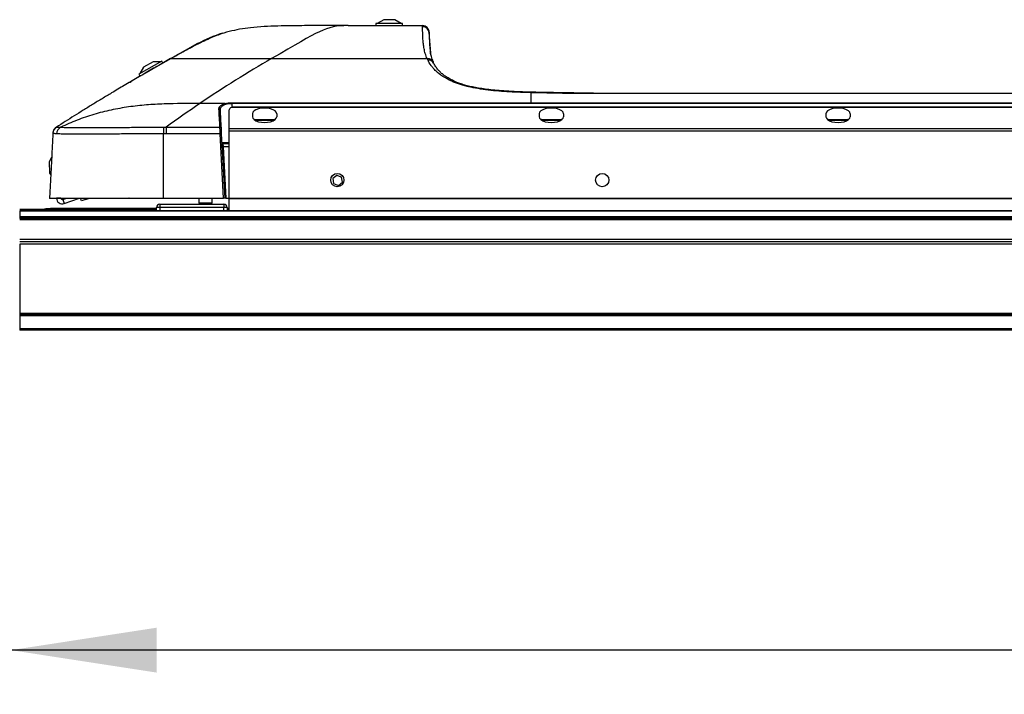
# Model space of a CAD drawing. Units: millimetres. Extents: x 0 to 297, y 0 to 210.
# Drawn here: x 23 to 45, y 95 to 110 of the extents above; entities that cross this region are included whole.
import ezdxf

# ---------------------------------------------------------------- set-up
doc = ezdxf.new("R2010")
doc.units = ezdxf.units.MM
doc.linetypes.add('SLD-Solid', pattern=[0])
doc.layers.add('DEFAULT', color=179, linetype='SLD-Solid')
doc.styles.add('SLDTEXTSTYLE2', font='GOTHIC.TTF', dxfattribs={"width": 0.913})
doc.dimstyles.new('SLDDIMSTYLE0', dxfattribs={"dimtxt": 3.5, "dimasz": 3.302, "dimexe": 0, "dimexo": 0.0625, "dimgap": 0.875, "dimtad": 1, "dimdec": 0, "dimlfac": 20, "dimrnd": 1e-09, "dimzin": 12, "dimdsep": 46, "dimtxsty": 'SLDTEXTSTYLE2', "dimsah": 1, "dimcen": 0.09, "dimadec": 0, "dimazin": 3, "dimtfac": 1, "dimtdec": 0, "dimtofl": 0, "dimtmove": 0, "dimatfit": 3, "dimfxl": 0, "dimfrac": 2, "dimtolj": 1, "dimtzin": 12, "dimarcsym": 0})

# ---------------------------------------------------------------- blocks, each defined once
blk = doc.blocks.new('_D_4')
at = {"layer": 'DEFAULT'}
for p, q in [((22.966, 102.239), (22.966, 94.988)), ((146.366, 102.239), (146.366, 94.988)), ((146.366, 95.988), (22.966, 95.988))]:
    blk.add_line(p, q, dxfattribs=at)
for points in [[(22.966, 95.988), (26.268, 95.48), (26.268, 96.496)], [(146.366, 95.988), (143.064, 96.496), (143.064, 95.48)]]:
    blk.add_solid(points, dxfattribs=at)
at = {"layer": 'DEFAULT', "insert": (78.144, 100.458), "char_height": 3.5, "attachment_point": 1, "style": 'SLDTEXTSTYLE2'}
blk.add_mtext('2468', dxfattribs=at)

msp = doc.modelspace()

# ---------------------------------------------------------------- linework, layer by layer
at = {"color": 7, "linetype": 'SLD-Solid', "lineweight": 25}
for p, q in [((31.41678032, 110.27208629), (31.269556, 110.18708629)), ((31.66678032, 110.27208629), (31.41678032, 110.27208629)), ((31.81400464, 110.18708629), (31.66678032, 110.27208629)), ((29.63047138, 110.13708629), (29.62178032, 110.13708629)), ((30.61092832, 110.13708629), (32.29986869, 110.13708629)), ((31.24178032, 110.18708629), (31.24178032, 110.13708629)), ((31.84178032, 110.18708629), (31.24178032, 110.18708629)), ((31.84178032, 110.13708629), (31.84178032, 110.18708629)), ((32.48397057, 109.50464484), (32.44998896, 109.99060451)), ((27.1996436, 109.72999742), (26.14931651, 109.13993858)), ((28.87645555, 109.38944997), (32.40145905, 109.38944997)), ((25.71339577, 108.8950445), (26.14931651, 109.13993858)), ((26.38637955, 109.3304671), (25.86327466, 109.03659421)), ((25.97421493, 109.19641366), (25.88749065, 109.05019841)), ((26.19217529, 109.3188607), (25.97421493, 109.19641366)), ((26.36216356, 109.3168629), (26.19217529, 109.3188607)), ((26.41086895, 109.28687503), (26.38637955, 109.3304671)), ((32.54959078, 109.2865152), (32.53861533, 109.31042347)), ((25.86327466, 109.03659421), (25.88776407, 108.99300213)), ((25.71872243, 108.88556285), (25.71339577, 108.8950445)), ((36.18166663, 108.59627938), (36.18166663, 108.60865487)), ((36.18166663, 108.60865487), (53.71920592, 108.60865487)), ((53.71920602, 108.59627938), (36.18166663, 108.59627938)), ((27.82552215, 108.3721324), (27.24894028, 108.3721324)), ((27.69757404, 108.28175414), (27.71958532, 107.86175414)), ((55.46473695, 108.28535423), (27.96804994, 108.28535423)), ((27.97889344, 108.39131685), (27.97889344, 108.36980128)), ((27.97889344, 108.39131685), (34.76211752, 108.39131685)), ((34.76211752, 108.36980128), (27.97889344, 108.36980128)), ((55.45119054, 108.28769654), (27.98159634, 108.28769654)), ((34.76211752, 108.39131764), (54.95722543, 108.39131764)), ((54.95722677, 108.36980207), (34.76211752, 108.36980207)), ((27.91639344, 107.80798123), (27.91639344, 108.23114139)), ((28.44139344, 108.14254215), (28.44139344, 108.072596)), ((28.99139344, 108.14254215), (28.99139344, 108.072596)), ((34.94139344, 108.14254215), (34.94139344, 108.072596)), ((35.49139344, 108.14254215), (35.49139344, 108.072596)), ((41.44139344, 108.14254215), (41.44139344, 108.072596)), ((41.99139344, 108.14254215), (41.99139344, 108.072596)), ((27.91639344, 107.80798123), (55.51639344, 107.80798123)), ((27.91639344, 107.74393335), (27.91639344, 107.80798123)), ((28.49139344, 108.01393613), (28.94139344, 108.01393613)), ((34.99139344, 108.01393613), (35.44139344, 108.01393613)), ((41.49139344, 108.01393613), (41.94139344, 108.01393613)), ((23.91992809, 107.69883774), (23.91943226, 107.69903196)), ((26.48445476, 107.68550198), (26.42308118, 107.68549651)), ((26.42308148, 106.23175414), (26.42308469, 107.68547757)), ((27.71169155, 107.68553783), (26.48445476, 107.68550146)), ((27.7878811, 106.23175414), (27.71169155, 107.68553783)), ((27.73665593, 107.68553783), (27.8128455, 106.23175414)), ((55.51639344, 107.74393335), (27.91639344, 107.74393335)), ((27.91639344, 106.22113636), (27.91639344, 107.74393335)), ((27.7719937, 107.46393613), (27.77696019, 107.39286133)), ((27.7719937, 107.46393613), (27.91639344, 107.46393613)), ((27.77696019, 107.39286133), (27.83781124, 106.23175414)), ((23.88974744, 107.14856311), (23.83630109, 107.04804514)), ((23.83630109, 107.04804514), (23.84502596, 106.79819743)), ((23.84502596, 106.79819743), (23.86934584, 106.75927749)), ((30.35432827, 106.7458023), (30.26459225, 106.67313332)), ((30.46212946, 106.70442312), (30.35432827, 106.7458023)), ((30.48019463, 106.59037496), (30.46212946, 106.70442312)), ((30.26459225, 106.67313332), (30.28265743, 106.55908516)), ((30.28265743, 106.55908516), (30.39045862, 106.51770598)), ((30.39045862, 106.51770598), (30.48019463, 106.59037496)), ((24.10004178, 106.2291213), (24.0001027, 106.22563135)), ((24.09994984, 106.23175414), (24.10004178, 106.2291213)), ((24.14363764, 106.19971552), (24.23166302, 106.23175414)), ((24.14363764, 106.19971552), (24.17783965, 106.10574626)), ((24.17783965, 106.10574626), (24.52404346, 106.23175414)), ((24.56765793, 106.16696696), (24.54407733, 106.23175414)), ((24.66162719, 106.20116898), (24.56765793, 106.16696696)), ((24.66162719, 106.20116898), (24.74565924, 106.23175414)), ((25.6492877, 106.23175414), (25.64255262, 106.22501907)), ((26.26639344, 105.93938912), (26.26639344, 106.01438912)), ((26.34139344, 106.01438912), (26.26639344, 106.01438912)), ((26.28602277, 106.22501907), (26.2792877, 106.23175414)), ((26.34139344, 106.08938912), (27.79139344, 106.08938912)), ((26.34139344, 106.08938912), (26.34139344, 106.01438912)), ((27.79139344, 106.01438912), (26.34139344, 106.01438912)), ((26.34139344, 106.01438912), (26.34139344, 105.93938912)), ((26.42309121, 106.23175414), (27.7878811, 106.23175414)), ((27.2267877, 106.23175414), (27.2267877, 106.11175414)), ((27.5267877, 106.11175414), (27.2267877, 106.11175414)), ((27.5267877, 106.11175414), (27.5267877, 106.23175414)), ((27.79139344, 106.08938912), (27.79139344, 106.01438912)), ((27.79139344, 105.93938912), (27.79139344, 106.01438912)), ((27.86639344, 106.01438912), (27.79139344, 106.01438912)), ((27.83781124, 106.23175414), (27.8128455, 106.23175414)), ((27.83781124, 106.23175414), (27.91639344, 106.23175414)), ((27.86639344, 106.01438912), (27.86639344, 105.93938912)), ((27.91639344, 106.22113636), (55.51639344, 106.22113636)), ((27.91639344, 106.21982796), (27.91639344, 106.22113636)), ((55.51639344, 106.21982796), (27.91639344, 106.21982796)), ((27.91639344, 105.93938912), (27.91639344, 106.21982796)), ((23.16639344, 105.97938912), (26.26639344, 105.97938912)), ((146.16639344, 105.93938912), (23.16639344, 105.93938912)), ((23.16639344, 105.93938912), (23.16639344, 105.9364009)), ((146.16639344, 105.9364009), (23.16639344, 105.9364009)), ((23.16639344, 105.9364009), (23.16639344, 105.80646855)), ((146.16639344, 105.80646855), (23.16639344, 105.80646855)), ((23.16639344, 105.80646855), (23.16639344, 105.78445677)), ((26.26639344, 105.99689092), (23.86625972, 105.99689092)), ((27.91639344, 105.99689092), (27.86639344, 105.99689092)), ((27.86639344, 105.97938912), (27.91639344, 105.97938912)), ((146.16639344, 105.78445677), (23.16639344, 105.78445677)), ((23.16639344, 105.78445677), (23.16639344, 105.76438912)), ((146.16639344, 105.76438912), (23.16639344, 105.76438912)), ((146.16639344, 105.73938912), (23.16639344, 105.73938912)), ((146.16639344, 105.28938912), (23.16639344, 105.28938912)), ((146.16639344, 105.23938912), (23.16639344, 105.23938912)), ((146.16639344, 105.18938912), (23.16639344, 105.18938912)), ((23.16639344, 105.18938912), (23.16639344, 103.61438912)), ((146.16639344, 103.61438912), (23.16639344, 103.61438912)), ((23.16639344, 103.61438912), (23.16639344, 103.58938912)), ((146.16639344, 103.58938912), (23.16639344, 103.58938912)), ((23.16639344, 103.58938912), (23.16639344, 103.56438912)), ((146.16639344, 103.56438912), (23.16639344, 103.56438912)), ((23.16639344, 103.56438912), (23.16639344, 103.26438912)), ((146.16639344, 103.26438912), (23.16639344, 103.26438912)), ((23.16639344, 103.26438912), (23.16639344, 103.23938912)), ((146.16639344, 103.23938912), (23.16639344, 103.23938912))]:
    msp.add_line(p, q, dxfattribs=at)
at = {"color": 8, "linetype": 'SLD-Solid', "lineweight": 25}
for p, q in [((27.20596858, 109.71873872), (27.1996436, 109.72999742)), ((27.20238096, 109.73150454), (27.20855859, 109.72005329)), ((27.97889344, 108.2872916), (27.97889344, 108.36980128)), ((28.92480973, 107.98893613), (28.50797716, 107.98893613)), ((35.42480973, 107.98893613), (35.00797716, 107.98893613)), ((41.92480973, 107.98893613), (41.50797716, 107.98893613)), ((23.91928018, 107.69905275), (23.9200389, 107.69875596)), ((27.74702796, 107.48762773), (27.91639344, 107.48762773)), ((27.91639344, 107.39286133), (27.77696019, 107.39286133)), ((24.6504951, 106.23175414), (24.66162719, 106.20116898)), ((23.16639344, 105.96968988), (26.26639344, 105.96968988)), ((23.16639344, 105.95363722), (26.26639344, 105.95363722)), ((27.86639344, 105.96968988), (27.91639344, 105.96968988)), ((27.86639344, 105.95363722), (27.91639344, 105.95363722))]:
    msp.add_line(p, q, dxfattribs=at)
at = {"color": 7, "linetype": 'SLD-Solid', "lineweight": 25, "flags": 128}
for points in [[(26.48444337, 107.83396625), (26.83444337, 107.83397732), (27.70502101, 107.83400257)], [(23.86625972, 105.99689092), (23.75896004, 105.98632283), (23.72861645, 105.97938912)]]:
    msp.add_lwpolyline(points, dxfattribs=at)
at = {"color": 7, "linetype": 'SLD-Solid', "lineweight": 25}
for centre in [(30.36639344, 106.63893613), (36.37139344, 106.63893613)]:
    msp.add_circle(centre, 0.15, dxfattribs=at)
for centre, radius, start, end in [((28.52894555, 109.92108734), 0.1825, 93.511505432, 94.144663483), ((32.30019111, 109.96336453), 0.14974707, 4.143850322, 90.144835558), ((32.29986869, 109.98708629), 0.15, 3.999999995, 90), ((28.62912168, 107.08680495), 3.005, 106.772151532, 118.345607861), ((27.28902994, 109.57088635), 0.1825, 118.345607861, 119.32665872), ((27.68425447, 108.23065465), 0.02382626, 5.667744588, 93.021643821), ((27.80378268, 108.34482912), 0.03490091, 9.563244302, 51.472427286), ((24.09337308, 107.690194), 0.17499981, 122.624100048, 176.999989479), ((24.17578373, 107.67819458), 0.17588055, 116.90695283, 177.088093969), ((27.70639828, 107.81032536), 0.02371723, 5.97280646, 93.329045923), ((28.49139344, 107.98893613), 0.025, 90, 124.947856796), ((28.94139344, 107.98893613), 0.025, 55.052143212, 90), ((34.99139344, 107.98893613), 0.025, 90, 124.947856792), ((35.44139344, 107.98893613), 0.025, 55.052143211, 90), ((41.49139344, 107.98893613), 0.025, 90, 124.947856789), ((41.94139344, 107.98893613), 0.025, 55.052143208, 90), ((27.72417374, 107.56590369), 0.12028354, 84.043518592, 95.956481404), ((27.7719937, 107.48893613), 0.025, 183, 270), ((27.76447732, 107.5124977), 0.12028584, 264.043307628, 275.956692372), ((24.13252198, 106.23025553), 0.1325, 182, 290), ((24.13252198, 106.23025553), 0.0325, 182, 290), ((26.34139344, 106.01438912), 0.075, 90, 180), ((27.79139344, 106.01438912), 0.075, 0, 90)]:
    msp.add_arc(centre, radius, start, end, dxfattribs=at)
at = {"color": 8, "linetype": 'SLD-Solid', "lineweight": 25}
msp.add_arc((32.98878836, 108.79525952), 0.08591288, 65.505905965, 109.296937864, dxfattribs=at)
at = {"color": 7, "linetype": 'SLD-Solid', "lineweight": 25}
for centre, major_axis, ratio, start_param, end_param in [((28.06639344, 108.23114139), (0.15, 0), 0.4786447861, 2.2858042099, 3.1415926536), ((28.71639344, 108.14254215), (0.275, 0), 0.4663076582, 0, 3.1415926536), ((35.21639344, 108.14254215), (0.275, 0), 0.4663076582, 0, 3.1415926536), ((41.71639344, 108.14254215), (0.275, 0), 0.4663076582, 0, 3.1415926536), ((28.71639344, 108.072596), (0.275, 0), 0.4663076582, 3.1415926536, 6.2831853072), ((35.21639344, 108.072596), (0.275, 0), 0.4663076582, 3.1415926536, 6.2831853072), ((41.71639344, 108.072596), (0.275, 0), 0.4663076582, 3.1415926536, 6.2831853072)]:
    msp.add_ellipse(centre, major_axis=major_axis, ratio=ratio, start_param=start_param, end_param=end_param, dxfattribs=at)
for points, knots in [([(29.63920545, 110.13708629), (29.53559817, 110.13682096), (29.3283858, 110.13629029), (29.01764232, 110.13043486), (28.70717567, 110.1179214), (28.41834237, 110.09477844), (28.15246806, 110.05801923), (27.91207005, 110.00473746), (27.74465024, 109.95719652), (27.65972152, 109.92319574), (27.65049369, 109.91950143)], [0, 0, 0, 0, 0.15454598473, 0.30908871875, 0.46358469578, 0.61796427283, 0.74116705293, 0.86355110489, 0.98517430449, 1, 1, 1, 1]), ([(30.61092792, 110.13708629), (30.59950492, 110.13708629), (30.57613364, 110.13708629), (30.54028503, 110.13708629), (30.5028594, 110.13708629), (30.45835748, 110.13708629), (30.40733792, 110.13708629), (30.34022121, 110.13708629), (30.26737861, 110.13708629), (30.16199018, 110.13708629), (30.02715752, 110.13708629), (29.89172569, 110.13708629), (29.78691744, 110.13708629), (29.72890638, 110.13708629), (29.68904708, 110.13708629), (29.66346064, 110.13708629), (29.6473681, 110.13708629), (29.63922188, 110.13708629)], [0, 0, 0, 0, 0.0324108514, 0.0663120345, 0.1017059435, 0.138594682, 0.192582787, 0.2464893622, 0.3291096721, 0.3994196772, 0.5462503919, 0.7159819999, 0.8043577572, 0.8928175756, 0.9277047795, 0.9634034224, 1, 1, 1, 1]), ([(32.40145905, 109.38944997), (32.38449687, 109.4275171), (32.37096414, 109.46548967), (32.34882111, 109.54092311), (32.34021323, 109.57838941), (32.3264085, 109.65238325), (32.32121332, 109.6889147), (32.31307082, 109.76038095), (32.31012433, 109.79532238), (32.30562794, 109.86257898), (32.30408229, 109.89484529), (32.30181945, 109.95509863), (32.30110529, 109.98307356), (32.30016759, 110.03273521), (32.29995023, 110.05438555), (32.29976946, 110.08971431), (32.29978847, 110.10329851), (32.29981257, 110.11311112)], [0, 0, 0, 0, 0.125, 0.125, 0.25, 0.25, 0.375, 0.375, 0.5, 0.5, 0.625, 0.625, 0.75, 0.75, 0.875, 0.875, 1, 1, 1, 1]), ([(32.44998614, 109.99064471), (32.44932379, 110.00008026), (32.44778597, 110.00930296), (32.44303198, 110.02734034), (32.43977698, 110.03623162), (32.43166679, 110.05320628), (32.42686879, 110.06121149), (32.41581779, 110.07627765), (32.40948678, 110.08339967), (32.39577352, 110.0961705), (32.38838241, 110.10186411), (32.37253091, 110.1118673), (32.36402732, 110.11617267), (32.34663375, 110.12301834), (32.33766414, 110.12561861), (32.31916736, 110.12913817), (32.30964607, 110.13002717), (32.30031058, 110.1300246)], [0, 0, 0, 0, 0.125, 0.125, 0.25, 0.25, 0.375, 0.375, 0.5, 0.5, 0.625, 0.625, 0.75, 0.75, 0.875, 0.875, 1, 1, 1, 1]), ([(27.65037343, 109.91980513), (27.62472446, 109.90988324), (27.55221551, 109.88183433), (27.42371811, 109.82495219), (27.25785184, 109.74621591), (27.06588005, 109.64834784), (26.84165267, 109.52855394), (26.67863206, 109.43808961), (26.59099086, 109.38945525)], [0, 0, 0, 0, 0.0772239599, 0.2183100458, 0.3761258086, 0.5551204143, 0.76082912, 1, 1, 1, 1]), ([(32.44954671, 109.97418537), (32.44952109, 109.96151431), (32.44946042, 109.93150773), (32.45116504, 109.83477572), (32.45460342, 109.70097302), (32.46866937, 109.59659746), (32.47560609, 109.54512397)], [0, 0, 0, 0, 0.1966576133, 0.4657083394, 0.73651059723, 1, 1, 1, 1]), ([(26.58642764, 109.38945554), (26.66405062, 109.43325978), (26.79730911, 109.50846029), (26.93015928, 109.57992702), (26.98562432, 109.60976443)], [0, 0, 0, 0, 0.58249929594, 1, 1, 1, 1]), ([(26.58632262, 109.38929161), (26.53472404, 109.36005169), (26.43202756, 109.30185557), (26.27883729, 109.21437973), (26.12722433, 109.12730814), (25.97719494, 109.04059822), (25.82874625, 108.95426093), (25.68187776, 108.8682931), (25.53658839, 108.78269528), (25.39287716, 108.69746708), (25.22506772, 108.59727911), (25.03384142, 108.48212107), (24.81990501, 108.35188629), (24.60953777, 108.22240832), (24.40275577, 108.09365308), (24.19954019, 107.96575379), (24.06540621, 107.88003357), (23.99889261, 107.83752712)], [0, 0, 0, 0, 0.0595154588, 0.1184534121, 0.1768141576, 0.2345979982, 0.2918052428, 0.3484362059, 0.4044912083, 0.4599705771, 0.514874646, 0.5989578474, 0.6817495804, 0.7632497209, 0.8434581873, 0.922374943, 1, 1, 1, 1]), ([(26.5864178, 109.38944997), (26.58342972, 109.38945253), (26.5803906, 109.38945514), (26.59111726, 109.38945512), (26.59129742, 109.38945512)], [0, 0, 0, 0, 0.9832042691, 1, 1, 1, 1]), ([(32.96039725, 108.87634569), (32.88380239, 108.91211974), (32.81660582, 108.94967323), (32.69828973, 109.02756666), (32.64717807, 109.06790827), (32.58083891, 109.13001258), (32.56053698, 109.15090475), (32.52340815, 109.19271115), (32.50653256, 109.21367103), (32.4603338, 109.27664724), (32.43545483, 109.31876097), (32.41483493, 109.36082089)], [0, 0, 0, 0, 0.25, 0.25, 0.5, 0.5, 0.625, 0.625, 0.75, 0.75, 1, 1, 1, 1]), ([(32.54803602, 109.30806937), (32.54557917, 109.31375712), (32.52640666, 109.35814265), (32.50175005, 109.43397783), (32.47919949, 109.51091166), (32.47400129, 109.55163469), (32.47275763, 109.5613776)], [0, 0, 0, 0, 0.0624227685, 0.4871292457, 0.8772966535, 1, 1, 1, 1]), ([(33.02720326, 108.87480278), (33.00900966, 108.8830293), (32.95444805, 108.90770019), (32.87714326, 108.95119918), (32.79545676, 109.00402292), (32.72872195, 109.05693429), (32.67169087, 109.11216524), (32.62073742, 109.17363131), (32.58023931, 109.23320761), (32.55790189, 109.27538413), (32.54905456, 109.29208927)], [0, 0, 0, 0, 0.06341899713, 0.19019017961, 0.31719965292, 0.44389371582, 0.57213291567, 0.71762376762, 0.88815734022, 1, 1, 1, 1]), ([(25.66211122, 108.85658735), (25.66481824, 108.8581918), (25.66842078, 108.86032702), (25.70727369, 108.88309175), (25.71693163, 108.88875054)], [0, 0, 0, 0, 0.7514228663, 1, 1, 1, 1]), ([(34.76211752, 108.61768754), (34.59745903, 108.62158384), (34.43339366, 108.6271939), (34.18913022, 108.64087873), (34.10801894, 108.64633009), (33.94663941, 108.65964163), (33.86611186, 108.66753899), (33.70850511, 108.68623619), (33.63123981, 108.69704253), (33.48051731, 108.72222771), (33.40705452, 108.73660177), (33.30041166, 108.76145117), (33.26551395, 108.77027906), (33.19820287, 108.78881383), (33.16564313, 108.79855313), (33.07143573, 108.8292508), (33.01322172, 108.85167373), (32.96039725, 108.87634569)], [0, 0, 0, 0, 0.25, 0.25, 0.375, 0.375, 0.5, 0.5, 0.625, 0.625, 0.75, 0.75, 0.8125, 0.8125, 0.875, 0.875, 1, 1, 1, 1]), ([(34.76549715, 108.62891851), (34.74332597, 108.629377), (34.63130799, 108.63169344), (34.44033518, 108.63890361), (34.20091597, 108.65165195), (33.99100957, 108.66794646), (33.80605653, 108.68693584), (33.64371147, 108.7086961), (33.498654, 108.73322798), (33.36921888, 108.76036015), (33.25008777, 108.79082401), (33.14682626, 108.82353022), (33.07071464, 108.85194303), (33.03573893, 108.8686795), (33.02477125, 108.87392772)], [0, 0, 0, 0, 0.034654832, 0.1750905381, 0.2993052201, 0.411698795, 0.5089780481, 0.5977697758, 0.6798373365, 0.7564926526, 0.8288770776, 0.9053327182, 0.9703142152, 1, 1, 1, 1]), ([(36.18166663, 108.59627938), (36.06323898, 108.59627938), (35.94486884, 108.597121), (35.70818405, 108.59961566), (35.58987116, 108.60129436), (35.2349885, 108.60714707), (34.9985014, 108.61209441), (34.76211752, 108.61768798)], [0, 0, 0, 0, 0.25, 0.25, 0.5, 0.5, 1, 1, 1, 1]), ([(36.17292363, 108.60890464), (36.15250231, 108.60883499), (36.02356268, 108.60839524), (35.74070001, 108.61129393), (35.3250462, 108.61792122), (34.98486095, 108.62443703), (34.79867109, 108.62935663), (34.76569882, 108.63022784)], [0, 0, 0, 0, 0.0434979993, 0.2746450995, 0.6025323309, 0.9296126414, 1, 1, 1, 1]), ([(27.24893713, 108.37218615), (26.97958364, 108.37217961), (26.710229, 108.37226856), (26.30637119, 108.35781495), (26.17195115, 108.35055264), (25.90371862, 108.32889223), (25.76990316, 108.31449028), (25.50302943, 108.27669559), (25.37051812, 108.25337367), (25.10774448, 108.19683001), (24.97745499, 108.16360824), (24.78376295, 108.10591673), (24.71954187, 108.08539259), (24.59222354, 108.04190229), (24.52906299, 108.01891788), (24.34105598, 107.94629967), (24.21768796, 107.89299138), (24.09619023, 107.83503476)], [0, 0, 0, 0, 0.25, 0.25, 0.375, 0.375, 0.5, 0.5, 0.625, 0.625, 0.75, 0.75, 0.8125, 0.8125, 0.875, 0.875, 1, 1, 1, 1]), ([(27.68299851, 108.25444778), (27.68239048, 108.26605611), (27.68502498, 108.27744439), (27.6937477, 108.29420583), (27.69748243, 108.29976513), (27.70656685, 108.31065), (27.71186242, 108.31592155), (27.72394627, 108.32612781), (27.73073434, 108.33106255), (27.74586608, 108.34058316), (27.75427886, 108.34520059), (27.78151504, 108.3582215), (27.80215762, 108.36578391), (27.82552215, 108.3721324)], [0, 0, 0, 0, 0.25, 0.25, 0.375, 0.375, 0.5, 0.5, 0.625, 0.625, 0.75, 0.75, 1, 1, 1, 1]), ([(27.83819857, 108.35062742), (27.81664536, 108.34424282), (27.79767429, 108.33664404), (27.77271067, 108.32358582), (27.76501691, 108.31896102), (27.7511961, 108.30943231), (27.74500658, 108.30449701), (27.72850373, 108.28919757), (27.72019919, 108.27819962), (27.7097025, 108.25591967), (27.70735824, 108.24457093), (27.70796425, 108.23300772)], [0, 0, 0, 0, 0.25, 0.25, 0.375, 0.375, 0.5, 0.5, 0.75, 0.75, 1, 1, 1, 1]), ([(27.82552215, 108.3721324), (27.84827609, 108.37831498), (27.87259279, 108.38306773), (27.91150316, 108.38798035), (27.92487601, 108.38923415), (27.95168999, 108.39089553), (27.96522554, 108.39131685), (27.97889344, 108.39131685)], [0, 0, 0, 0, 0.5, 0.5, 0.75, 0.75, 1, 1, 1, 1]), ([(27.97889344, 108.36980128), (27.96632887, 108.36980128), (27.95389029, 108.3693787), (27.92925743, 108.36771376), (27.91697388, 108.36645717), (27.88127024, 108.36154011), (27.85900253, 108.35679008), (27.83819857, 108.35062742)], [0, 0, 0, 0, 0.25, 0.25, 0.5, 0.5, 1, 1, 1, 1]), ([(27.98159634, 108.28762779), (27.98144799, 108.28765092), (27.97643493, 108.28843242), (27.97217947, 108.28687021), (27.96804994, 108.28535423)], [0, 0, 0, 0, 0.0295937034, 1, 1, 1, 1]), ([(34.76211752, 108.39131764), (34.76211752, 108.3894506), (34.76211752, 108.38641163), (34.76211752, 108.37886634), (34.76211752, 108.37437129), (34.76211752, 108.36980207)], [0, 0, 0, 0, 0.5, 0.5, 1, 1, 1, 1]), ([(23.95762834, 107.80046595), (23.95254348, 107.79447157), (23.93833885, 107.77772615), (23.92207892, 107.74207571), (23.91934615, 107.71266681), (23.91809791, 107.69923387)], [0, 0, 0, 0, 0.2324744706, 0.6494215077, 1, 1, 1, 1]), ([(23.99888654, 107.83752323), (23.9874674, 107.82949332), (23.97002041, 107.81722466), (23.95797375, 107.79978791), (23.95381169, 107.79376361)], [0, 0, 0, 0, 0.6545051476, 1, 1, 1, 1]), ([(23.99902591, 107.8375831), (23.99945283, 107.8376645), (24.0011185, 107.83759428), (24.01972358, 107.83715091), (24.02850427, 107.83687215), (24.05473085, 107.83613752), (24.07208056, 107.83565231), (24.09619023, 107.83503476)], [0, 0, 0, 0, 0.5, 0.5, 0.75, 0.75, 1, 1, 1, 1]), ([(24.09619023, 107.83503476), (24.109932, 107.83468278), (24.12575124, 107.83429248), (24.16253408, 107.83345802), (24.18346234, 107.83299873), (24.23180916, 107.83210917), (24.25924102, 107.83168579), (24.32216301, 107.83088512), (24.35697342, 107.83053533), (24.43387095, 107.83002404), (24.47596651, 107.82986198), (24.5448936, 107.82977929), (24.5686637, 107.82977834), (24.61731214, 107.8298218), (24.64225168, 107.8298661), (24.71878767, 107.83005218), (24.77209796, 107.83024515), (24.8550058, 107.83058994), (24.88304787, 107.83071086), (24.939376, 107.83095341), (24.96773795, 107.83107843), (25.0533406, 107.83145063), (25.11109973, 107.83170192), (25.22766625, 107.83214879), (25.28648045, 107.83235479), (25.4049408, 107.83274256), (25.46467412, 107.83291898), (25.58418006, 107.83320141), (25.64398307, 107.83331982), (25.82350378, 107.83363902), (25.94332831, 107.83376251), (26.18310839, 107.83392101), (26.30306196, 107.83391964), (26.42302415, 107.83392491)], [0, 0, 0, 0, 0.0625, 0.0625, 0.125, 0.125, 0.1875, 0.1875, 0.25, 0.25, 0.3125, 0.3125, 0.34375, 0.34375, 0.375, 0.375, 0.4375, 0.4375, 0.46875, 0.46875, 0.5, 0.5, 0.5625, 0.5625, 0.625, 0.625, 0.6875, 0.6875, 0.75, 0.75, 0.875, 0.875, 1, 1, 1, 1]), ([(26.42302418, 107.83396747), (26.4230318, 107.83396747), (26.42303941, 107.83396747), (26.42304702, 107.83396747), (26.44351215, 107.83396703), (26.46397729, 107.83396545), (26.48444242, 107.83396611)], [0, 0, 0, 0, 0.0000004567742, 0.0000004567742, 0.0000004567742, 0.0012283647395, 0.0012283647395, 0.0012283647395, 0.0012283647395]), ([(26.42303386, 107.83396747), (26.42303875, 107.82042318), (26.42304491, 107.79921623), (26.42305808, 107.74728791), (26.42306507, 107.71663625), (26.42307152, 107.68549651)], [0, 0, 0, 0, 0.5, 0.5, 1, 1, 1, 1]), ([(26.48444337, 107.83396625), (26.48444568, 107.82042071), (26.48444799, 107.799214), (26.48445198, 107.74728822), (26.48445365, 107.71663884), (26.48445476, 107.68550146)], [0, 0, 0, 0, 0.5, 0.5, 1, 1, 1, 1]), ([(27.71169155, 107.68553783), (27.71098601, 107.70124248), (27.71029362, 107.71665421), (27.7089699, 107.74611767), (27.70832772, 107.76041118), (27.70745723, 107.77978546), (27.70718037, 107.78594739), (27.70665367, 107.79766953), (27.70640283, 107.80325198), (27.70571301, 107.81860404), (27.70532831, 107.82716495), (27.70502101, 107.83400257)], [0, 0, 0, 0, 0.25, 0.25, 0.5, 0.5, 0.625, 0.625, 0.75, 0.75, 1, 1, 1, 1]), ([(27.72998675, 107.81279329), (27.73029396, 107.80693146), (27.73067859, 107.79959229), (27.7313683, 107.78643176), (27.7316191, 107.78164632), (27.7321457, 107.7715981), (27.73242251, 107.76631622), (27.73329284, 107.74970938), (27.73393489, 107.73745829), (27.73525832, 107.71220583), (27.73595055, 107.69899722), (27.73665593, 107.68553783)], [0, 0, 0, 0, 0.25, 0.25, 0.375, 0.375, 0.5, 0.5, 0.75, 0.75, 1, 1, 1, 1]), ([(23.91905886, 107.70815843), (23.91587288, 107.64670458), (23.9096255, 107.52619969), (23.90066402, 107.34327644), (23.89163585, 107.15590004), (23.88174166, 106.96411113), (23.8713813, 106.77597421), (23.86100778, 106.59059118), (23.85091695, 106.40655542), (23.84447603, 106.28460058), (23.84121994, 106.22294855)], [0, 0, 0, 0, 0.1351045314, 0.2649265583, 0.3864414612, 0.502487055, 0.6200277663, 0.7424805081, 0.8698157316, 1, 1, 1, 1]), ([(26.42308469, 107.68545415), (26.29684915, 107.68542046), (26.17061572, 107.68529898), (25.91826394, 107.68467535), (25.79214652, 107.68419927), (25.60317831, 107.68321118), (25.54022466, 107.68284651), (25.41441368, 107.68201805), (25.35168533, 107.68155), (25.2272485, 107.68057923), (25.16547499, 107.68007666), (25.04305719, 107.67903295), (24.98241691, 107.67850326), (24.8925661, 107.67774839), (24.86280309, 107.67750727), (24.80369737, 107.67704371), (24.77435032, 107.67682209), (24.688185, 107.67623308), (24.63285714, 107.67592618), (24.55352545, 107.67567116), (24.52769179, 107.67562028), (24.47732923, 107.67559783), (24.45269714, 107.67562611), (24.38198943, 107.67584409), (24.33887659, 107.6761569), (24.26030871, 107.67711671), (24.22478485, 107.6777598), (24.16102915, 107.6793014), (24.1334128, 107.68016566), (24.08510577, 107.68204919), (24.06440522, 107.68306535), (24.02842281, 107.68509348), (24.0131758, 107.68612133), (24.00013027, 107.6871294)], [0, 0, 0, 0, 0.125, 0.125, 0.25, 0.25, 0.3125, 0.3125, 0.375, 0.375, 0.4375, 0.4375, 0.5, 0.5, 0.53125, 0.53125, 0.5625, 0.5625, 0.625, 0.625, 0.65625, 0.65625, 0.6875, 0.6875, 0.75, 0.75, 0.8125, 0.8125, 0.875, 0.875, 0.9375, 0.9375, 1, 1, 1, 1]), ([(23.84230892, 106.23175414), (23.84229576, 106.23175414), (23.84226628, 106.23175414), (23.86001045, 106.23175414), (23.90527298, 106.23175414), (23.97638705, 106.23175414), (24.0815838, 106.23175414), (24.21615726, 106.23175414), (24.36557782, 106.23175414), (24.54328396, 106.23175414), (24.74151007, 106.23175414), (24.95429182, 106.23175414), (25.17549547, 106.23175414), (25.49425561, 106.23175414), (25.91122687, 106.23175414), (26.25239626, 106.23175414), (26.42309122, 106.23175414)], [0, 0, 0, 0, 0.0842406121, 0.1886334559, 0.2596647305, 0.330788198, 0.4013140443, 0.4525519919, 0.5037452612, 0.554977971, 0.6062675659, 0.6585645312, 0.7110814878, 0.7635434019, 0.8816952784, 1, 1, 1, 1]), ([(27.8128455, 106.23175414), (27.8128455, 106.23175414), (27.81014705, 106.23175414), (27.80094146, 106.23175414), (27.79447525, 106.23175414), (27.7878811, 106.23175414)], [0, 0, 0, 0, 0.5, 0.5, 1, 1, 1, 1])]:
    msp.add_open_spline(points, degree=3, knots=knots, dxfattribs=at)
for points in [[(30.61092792, 110.13708629), (30.08252221, 110.13708629), (29.97836867, 110.02060304), (28.87645554, 109.38951312)], [(32.29981257, 110.11311112), (32.2998317, 110.12089766), (32.30001233, 110.12633892), (32.30031058, 110.1300246)], [(32.30031058, 110.1300246), (32.2999714, 110.13536944), (32.29986869, 110.13708629), (32.29986869, 110.13708629)], [(32.44998614, 109.99064471), (32.44970595, 109.98706021), (32.44954541, 109.98177153), (32.44954671, 109.97418537)], [(32.44998896, 109.99060451), (32.44998802, 109.99061791), (32.44998708, 109.99063132), (32.44998614, 109.99064471)], [(28.87632991, 109.38944997), (28.32887725, 109.07591497), (27.78634231, 108.73673512), (27.24893269, 108.37218314)], [(32.41483493, 109.36082089), (32.41015315, 109.37037366), (32.40569988, 109.37991707), (32.40145905, 109.38944997)], [(34.76211752, 108.3913175), (34.76211752, 108.46784224), (34.76211752, 108.5433027), (34.76211752, 108.61768815)], [(27.24893269, 108.37218314), (26.99293222, 108.19852515), (26.73809478, 108.01910974), (26.48444282, 107.8339664)], [(27.70502101, 107.83400257), (27.69751047, 107.97739067), (27.69016888, 108.11755344), (27.68299851, 108.25444778)], [(27.70796425, 108.23300772), (27.7151348, 108.09618542), (27.72247606, 107.95610591), (27.72998675, 107.81279329)], [(23.99888397, 107.83752723), (23.99888392, 107.83752722), (23.99893259, 107.83755843), (23.99902629, 107.83758334)]]:
    msp.add_open_spline(points, degree=3, dxfattribs=at)
at = {"color": 8, "linetype": 'SLD-Solid', "lineweight": 25}
for points, knots in [([(26.59129742, 109.38945512), (26.59779271, 109.38945556), (26.60759433, 109.38945623), (26.65499087, 109.3894531), (26.71035907, 109.38945234), (26.79298312, 109.38945154), (26.91239533, 109.38945116), (27.0760045, 109.38945055), (27.28433858, 109.38944685), (27.52688564, 109.38944125), (27.77024805, 109.38944342), (28.00320161, 109.38945004), (28.22234921, 109.38945011), (28.44089988, 109.38943572), (28.65917812, 109.38946407), (28.8032968, 109.38945471), (28.87632991, 109.38944997)], [0, 0, 0, 0, 0.1407281468, 0.2123636206, 0.2840555244, 0.3556869002, 0.427189474, 0.4986039683, 0.5699938931, 0.6415383004, 0.7129352807, 0.7700202585, 0.8279612786, 0.8864173332, 0.9424412171, 1, 1, 1, 1]), ([(32.53805944, 109.31028172), (32.5379345, 109.31084547), (32.53393367, 109.32889724), (32.50650485, 109.35686581), (32.45945064, 109.38660092), (32.42078958, 109.38850029), (32.40145905, 109.38944997)], [0, 0, 0, 0, 0.0106311153, 0.3404207435, 0.6702103718, 1, 1, 1, 1]), ([(32.54617912, 109.29003094), (32.53801397, 109.30301295), (32.52025628, 109.33124646), (32.47220678, 109.35798694), (32.43395888, 109.35987624), (32.41483493, 109.36082089)], [0, 0, 0, 0, 0.29854011762, 0.64927005881, 1, 1, 1, 1]), ([(34.76551303, 108.62990802), (34.76496608, 108.62928089), (34.76386759, 108.62802137), (34.76270249, 108.62114199), (34.76211752, 108.61768798)], [0, 0, 0, 0, 0.4979172463, 1, 1, 1, 1]), ([(24.00013027, 107.6871294), (23.98213326, 107.68874463), (23.94600459, 107.69198719), (23.92071448, 107.69692903), (23.92023356, 107.69809631), (23.91992809, 107.69883774)], [0, 0, 0, 0, 0.2658484641, 0.533685763, 1, 1, 1, 1])]:
    msp.add_open_spline(points, degree=3, knots=knots, dxfattribs=at)

# ---------------------------------------------------------------- dimensions: what is measured, and where the dimension line sits
at = {"layer": 'DEFAULT'}
dim = msp.add_linear_dim(base=(22.96639344, 95.98751612), p1=(146.36639344, 103.23938912), p2=(22.96639344, 103.23938912), angle=0, dimstyle='SLDDIMSTYLE0', dxfattribs=at)
dim.commit()
dim.dimension.update_dxf_attribs({"geometry": '_D_4', "text_midpoint": (83.3166993, 95.98751612), "dimtype": 160})

doc.saveas('drawing.dxf')
